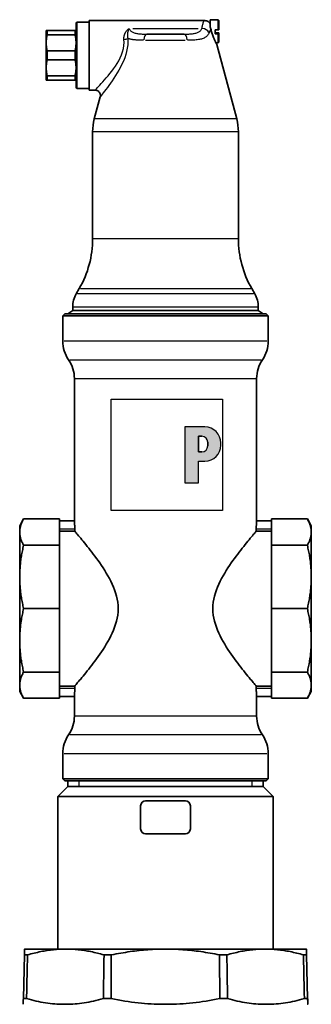
# Model space of a CAD drawing. Units: millimetres. Extents: x 125 to 441, y 82 to 761.
# Drawn here: x 125 to 213, y 464 to 761 of the extents above; entities that cross this region are included whole.
import ezdxf

# ---------------------------------------------------------------- set-up
doc = ezdxf.new("R2010")
doc.units = ezdxf.units.MM
doc.header["$LTSCALE"] = 2
for name, color, linetype, lineweight in [('Schraffur (ISO)', 7, 'Continuous', 18), ('Sichtbar (ISO)', 7, 'Continuous', 35), ('Sichtbar schmal (ISO)', 7, 'Continuous', 25), ('Skizziergeometrie (ISO)', 7, 'Continuous', 25)]:
    doc.layers.add(name, color=color, linetype=linetype, lineweight=lineweight)

# ---------------------------------------------------------------- blocks, each defined once
blk = doc.blocks.new('P gross')
at = {"layer": 'Schraffur (ISO)'}
h = blk.add_hatch(color=256, dxfattribs=at)
edge = h.paths.add_edge_path(flags=0)
edge.add_line((8.77, 4.69), (7.98, 4.69))
edge.add_line((7.98, 4.69), (7.98, 0.78))
edge.add_line((7.98, 0.78), (8.77, 0.78))
edge.add_arc((8.77, 2.28), 1.5, 270, 360)
edge.add_line((10.27, 2.28), (10.27, 3.19))
edge.add_arc((8.77, 3.19), 1.5, 0, 90)
edge = h.paths.add_edge_path()
edge.add_line((4.48, 7.03), (4.48, -7.03))
edge.add_line((4.48, -7.03), (7.98, -7.03))
edge.add_line((7.98, -7.03), (7.98, -1.56))
edge.add_line((7.98, -1.56), (9.56, -1.56))
edge.add_arc((9.56, 2.44), 4, 270, 360)
edge.add_line((13.56, 2.44), (13.56, 3.03))
edge.add_arc((9.56, 3.03), 4, 0, 90)
edge.add_line((9.56, 7.03), (4.48, 7.03))
for p, q in [((4.48, 7.03), (4.48, -7.03)), ((9.56, 7.03), (4.48, 7.03)), ((8.77, 4.69), (7.98, 4.69)), ((7.98, 4.69), (7.98, 0.78)), ((10.27, 2.28), (10.27, 3.19)), ((13.56, 2.44), (13.56, 3.03)), ((7.98, 0.78), (8.77, 0.78)), ((7.98, -1.56), (9.56, -1.56)), ((7.98, -7.03), (7.98, -1.56)), ((4.48, -7.03), (7.98, -7.03))]:
    blk.add_line(p, q)
for centre, radius, start, end in [((9.56, 3.03), 4, 0, 90), ((8.77, 3.19), 1.5, 0, 90), ((8.77, 2.28), 1.5, 270, 0), ((9.56, 2.44), 4, 270, 0)]:
    blk.add_arc(centre, radius, start, end)
at = {"layer": 'Skizziergeometrie (ISO)'}
for p, q in [((-14, 14.01), (14, 14.01)), ((-14, -14.01), (-14, 14.01)), ((14, 14.01), (14, -14.01)), ((4.48, 7.03), (4.48, -7.03)), ((9.56, 7.03), (4.48, 7.03)), ((7.98, 0.78), (7.98, 4.69)), ((7.98, 4.69), (8.77, 4.69)), ((10.27, 3.19), (10.27, 2.28)), ((13.56, 2.44), (13.56, 3.03)), ((8.77, 0.78), (7.98, 0.78)), ((7.98, -7.03), (7.98, -1.56)), ((7.98, -1.56), (9.56, -1.56)), ((4.48, -7.03), (7.98, -7.03)), ((14, -14.01), (-14, -14.01))]:
    blk.add_line(p, q, dxfattribs=at)
for centre, radius, start, end in [((9.56, 3.03), 4, 0, 90), ((8.77, 3.19), 1.5, 0, 90), ((8.77, 2.28), 1.5, 270, 0), ((9.56, 2.44), 4, 270, 0)]:
    blk.add_arc(centre, radius, start, end, dxfattribs=at)

msp = doc.modelspace()

# ---------------------------------------------------------------- linework, layer by layer
at = {"layer": 'Sichtbar (ISO)'}
for p, q in [((145.92, 761.04), (145.92, 740.04)), ((180.53, 761.04), (145.92, 761.04)), ((182.42, 759.46), (182.42, 761.29)), ((182.42, 761.29), (184.77, 761.29)), ((184.77, 758.23), (184.77, 761.29)), ((185.02, 761.04), (184.77, 761.29)), ((185.02, 761.04), (185.02, 758.24)), ((133.21, 758.04), (132.92, 758.04)), ((132.92, 754.29), (132.92, 758.04)), ((133.21, 758.04), (141.63, 758.04)), ((133.21, 756.71), (133.21, 758.04)), ((141.63, 758.04), (141.92, 758.04)), ((141.63, 756.71), (141.63, 758.04)), ((141.92, 760.29), (142.17, 760.54)), ((141.92, 760.29), (141.92, 740.79)), ((142.17, 740.54), (142.17, 760.54)), ((142.17, 760.54), (145.92, 760.54)), ((180.28, 760.21), (180.27, 760.21)), ((182.42, 760.21), (182.4, 760.21)), ((182.42, 759.46), (182.42, 759.02)), ((184.77, 758.23), (183.92, 758.23)), ((183.92, 757.03), (183.92, 758.23)), ((184.77, 758.23), (185.02, 758.24)), ((133.21, 756.71), (141.63, 756.71)), ((157.52, 755.8), (157.52, 755.8)), ((163.37, 756.94), (174.47, 756.94)), ((174.92, 756.95), (174.92, 756.95)), ((179.43, 755.38), (179.43, 755.38)), ((184.77, 757.36), (183.92, 757.36)), ((183.92, 757.03), (184.77, 757.03)), ((184.77, 757.36), (185.02, 757.35)), ((185.02, 757.04), (184.77, 757.03)), ((184.77, 754.29), (184.77, 757.03)), ((185.02, 757.04), (185.02, 757.35)), ((185.02, 754.54), (185.02, 757.04)), ((132.92, 754.29), (132.92, 746.79)), ((133.21, 751.88), (141.63, 751.88)), ((133.21, 749.21), (133.21, 751.88)), ((141.63, 749.21), (141.63, 751.88)), ((184.14, 754.29), (184.77, 754.29)), ((184.39, 753.79), (190.41, 731.35)), ((185.02, 754.54), (184.77, 754.29)), ((133.21, 749.21), (141.63, 749.21)), ((132.92, 746.79), (132.92, 743.04)), ((132.92, 743.04), (133.21, 743.04)), ((133.21, 744.38), (141.63, 744.38)), ((133.21, 743.04), (133.21, 744.38)), ((133.21, 743.04), (141.63, 743.04)), ((141.63, 743.04), (141.63, 744.38)), ((141.63, 743.04), (141.92, 743.04)), ((152.92, 743), (152.92, 743)), ((141.92, 740.79), (142.17, 740.54)), ((142.17, 740.54), (145.92, 740.54)), ((147.67, 740.04), (145.92, 740.04)), ((149.71, 742.21), (149.71, 742.21)), ((152.37, 742.21), (152.37, 742.21)), ((152.42, 742.28), (152.42, 742.28)), ((152.42, 742.28), (152.42, 742.28)), ((149.22, 738.03), (147.43, 731.35)), ((146.92, 695.17), (146.92, 727.47)), ((190.92, 695.17), (190.92, 727.47)), ((142.9, 680.17), (141.99, 678.6)), ((194.94, 680.17), (195.85, 678.6)), ((140.92, 673.54), (140.92, 674.6)), ((196.92, 673.54), (196.92, 674.6)), ((138.52, 672.54), (137.92, 671.94)), ((137.92, 671.94), (199.92, 671.94)), ((137.92, 671.94), (137.92, 664.27)), ((138.52, 672.54), (199.32, 672.54)), ((140.92, 673.54), (139.42, 672.54)), ((196.92, 673.54), (140.92, 673.54)), ((196.92, 673.54), (198.42, 672.54)), ((199.32, 672.54), (199.92, 671.94)), ((199.92, 671.94), (199.92, 664.27)), ((141.42, 652.97), (141.42, 610.04)), ((196.42, 652.97), (196.42, 610.04)), ((124.92, 608.54), (126.11, 610.6)), ((126.11, 610.6), (136.92, 610.6)), ((136.92, 610.6), (136.92, 602.68)), ((136.92, 610.04), (141.42, 610.04)), ((196.42, 610.04), (200.92, 610.04)), ((211.73, 610.6), (200.92, 610.6)), ((200.92, 610.6), (200.92, 602.68)), ((212.92, 608.54), (211.73, 610.6)), ((124.92, 606.64), (124.92, 608.54)), ((124.92, 606.64), (124.92, 593.11)), ((141.53, 606.91), (136.92, 606.91)), ((141.53, 607.54), (141.53, 606.91)), ((196.3, 606.91), (196.3, 607.54)), ((200.92, 606.91), (196.3, 606.91)), ((212.92, 606.64), (212.92, 608.54)), ((212.92, 593.11), (212.92, 606.64)), ((126.11, 602.68), (136.92, 602.68)), ((136.92, 602.68), (136.92, 583.54)), ((211.73, 602.68), (200.92, 602.68)), ((200.92, 602.68), (200.92, 583.54)), ((124.92, 573.98), (124.92, 593.11)), ((212.92, 593.11), (212.92, 573.98)), ((126.11, 583.54), (136.92, 583.54)), ((136.92, 583.54), (136.92, 564.41)), ((211.73, 583.54), (200.92, 583.54)), ((200.92, 583.54), (200.92, 564.41)), ((124.92, 560.45), (124.92, 573.98)), ((212.92, 573.98), (212.92, 560.45)), ((126.11, 564.41), (136.92, 564.41)), ((136.92, 564.41), (136.92, 556.48)), ((211.73, 564.41), (200.92, 564.41)), ((200.92, 564.41), (200.92, 556.48)), ((124.92, 558.54), (124.92, 560.45)), ((136.92, 560.18), (141.53, 560.18)), ((141.53, 560.18), (141.53, 559.54)), ((196.3, 559.54), (196.3, 560.18)), ((196.3, 560.18), (200.92, 560.18)), ((212.92, 558.54), (212.92, 560.45)), ((124.92, 558.54), (126.11, 556.48)), ((126.11, 556.48), (136.92, 556.48)), ((141.42, 557.04), (136.92, 557.04)), ((141.42, 557.04), (141.42, 551.12)), ((196.42, 557.04), (200.92, 557.04)), ((196.42, 557.04), (196.42, 551.12)), ((211.73, 556.48), (200.92, 556.48)), ((212.92, 558.54), (211.73, 556.48)), ((137.92, 539.82), (137.92, 532.14)), ((199.92, 539.82), (199.92, 532.14)), ((137.92, 532.14), (199.92, 532.14)), ((138.52, 531.54), (137.92, 532.14)), ((199.32, 531.54), (199.92, 532.14)), ((139.42, 529.84), (136.42, 526.84)), ((138.52, 531.54), (199.32, 531.54)), ((139.42, 531.54), (139.42, 529.84)), ((139.42, 529.84), (198.42, 529.84)), ((139.42, 529.84), (198.42, 529.84)), ((198.42, 531.54), (198.42, 529.84)), ((198.42, 529.84), (201.42, 526.84)), ((136.42, 526.84), (201.42, 526.84)), ((136.42, 526.84), (136.42, 480.8)), ((201.42, 526.84), (201.42, 480.8)), ((161.42, 524.04), (161.42, 517.04)), ((168.92, 525.54), (162.92, 525.54)), ((174.92, 525.54), (168.92, 525.54)), ((176.42, 524.04), (176.42, 517.04)), ((168.92, 515.54), (162.92, 515.54)), ((174.92, 515.54), (168.92, 515.54)), ((126.37, 479.02), (126.02, 465.84)), ((126.37, 479.02), (127.28, 479.02)), ((126.42, 480.79), (138.86, 480.79)), ((168.9, 480.79), (138.86, 480.79)), ((152.57, 479.02), (150.37, 479.02)), ((198.96, 480.79), (168.9, 480.79)), ((187.44, 479.02), (185.23, 479.02)), ((198.96, 480.79), (211.42, 480.79)), ((210.54, 479.02), (211.46, 479.02)), ((211.8, 465.84), (211.46, 479.02)), ((211.47, 479.02), (211.81, 465.84)), ((126.99, 465.84), (126.02, 465.84)), ((152.51, 465.84), (150.17, 465.84)), ((187.64, 465.84), (185.3, 465.84)), ((211.8, 465.84), (210.83, 465.84))]:
    msp.add_line(p, q, dxfattribs=at)
at = {"layer": 'Sichtbar (ISO)', "flags": 128}
for points in [[(180.53, 761.04), (180.8, 761.03), (181.06, 760.99), (181.31, 760.92), (181.56, 760.83), (181.79, 760.7), (182.01, 760.56), (182.21, 760.39), (182.4, 760.21)], [(182.42, 759.02), (182.43, 758.99), (182.43, 758.97), (182.44, 758.95), (182.45, 758.93), (182.46, 758.91), (182.46, 758.89), (182.47, 758.87), (182.48, 758.85), (182.49, 758.82), (182.49, 758.8), (182.5, 758.78), (182.51, 758.76), (182.51, 758.74), (182.52, 758.71), (182.53, 758.69), (182.53, 758.67), (182.54, 758.65), (182.54, 758.63), (182.55, 758.6), (182.56, 758.58), (182.56, 758.56), (182.57, 758.54), (182.57, 758.52), (182.58, 758.49)], [(184.39, 753.79), (184.39, 753.81), (184.37, 753.84), (184.34, 753.89), (184.3, 753.97), (184.25, 754.07), (184.19, 754.19), (184.12, 754.33), (184.04, 754.49), (183.96, 754.66), (183.87, 754.85), (183.78, 755.04), (183.68, 755.25), (183.59, 755.47), (183.48, 755.71), (183.38, 755.96), (183.28, 756.23), (183.18, 756.5), (183.08, 756.78), (182.98, 757.06), (182.89, 757.35), (182.8, 757.64), (182.72, 757.92), (182.65, 758.21), (182.58, 758.49)], [(133.21, 756.71), (133.18, 756.6), (133.16, 756.49), (133.14, 756.39), (133.12, 756.28), (133.1, 756.18), (133.08, 756.08), (133.06, 755.97), (133.04, 755.87), (133.03, 755.77), (133.01, 755.67), (133, 755.57), (132.99, 755.47), (132.98, 755.37), (132.97, 755.27), (132.96, 755.17), (132.95, 755.07), (132.94, 754.98), (132.94, 754.88), (132.93, 754.78), (132.93, 754.68), (132.92, 754.59), (132.92, 754.49), (132.92, 754.39), (132.92, 754.29)], [(141.92, 754.29), (141.92, 754.39), (141.92, 754.49), (141.91, 754.59), (141.91, 754.68), (141.91, 754.78), (141.9, 754.88), (141.89, 754.98), (141.89, 755.07), (141.88, 755.17), (141.87, 755.27), (141.86, 755.37), (141.85, 755.47), (141.83, 755.57), (141.82, 755.67), (141.81, 755.77), (141.79, 755.87), (141.78, 755.97), (141.76, 756.08), (141.74, 756.18), (141.72, 756.28), (141.7, 756.39), (141.68, 756.49), (141.65, 756.6), (141.63, 756.71)], [(133.21, 751.88), (133.18, 751.99), (133.16, 752.1), (133.14, 752.2), (133.12, 752.31), (133.1, 752.41), (133.08, 752.51), (133.06, 752.61), (133.04, 752.72), (133.03, 752.82), (133.01, 752.92), (133, 753.02), (132.99, 753.12), (132.98, 753.22), (132.97, 753.32), (132.96, 753.42), (132.95, 753.51), (132.94, 753.61), (132.94, 753.71), (132.93, 753.81), (132.93, 753.9), (132.92, 754), (132.92, 754.1), (132.92, 754.2), (132.92, 754.29)], [(141.63, 751.88), (141.65, 751.99), (141.68, 752.1), (141.7, 752.2), (141.72, 752.31), (141.74, 752.41), (141.76, 752.51), (141.78, 752.61), (141.79, 752.72), (141.81, 752.82), (141.82, 752.92), (141.83, 753.02), (141.85, 753.12), (141.86, 753.22), (141.87, 753.32), (141.88, 753.42), (141.89, 753.51), (141.89, 753.61), (141.9, 753.71), (141.91, 753.81), (141.91, 753.9), (141.91, 754), (141.92, 754.1), (141.92, 754.2), (141.92, 754.29)], [(132.92, 746.79), (132.92, 746.89), (132.92, 746.99), (132.92, 747.09), (132.93, 747.18), (132.93, 747.28), (132.94, 747.38), (132.94, 747.48), (132.95, 747.57), (132.96, 747.67), (132.97, 747.77), (132.98, 747.87), (132.99, 747.97), (133, 748.07), (133.01, 748.17), (133.03, 748.27), (133.04, 748.37), (133.06, 748.47), (133.08, 748.58), (133.1, 748.68), (133.12, 748.78), (133.14, 748.89), (133.16, 748.99), (133.18, 749.1), (133.21, 749.21)], [(141.92, 746.79), (141.92, 746.89), (141.92, 746.99), (141.91, 747.09), (141.91, 747.18), (141.91, 747.28), (141.9, 747.38), (141.89, 747.48), (141.89, 747.57), (141.88, 747.67), (141.87, 747.77), (141.86, 747.87), (141.85, 747.97), (141.83, 748.07), (141.82, 748.17), (141.81, 748.27), (141.79, 748.37), (141.78, 748.47), (141.76, 748.58), (141.74, 748.68), (141.72, 748.78), (141.7, 748.89), (141.68, 748.99), (141.65, 749.1), (141.63, 749.21)], [(132.92, 746.79), (132.92, 746.7), (132.92, 746.6), (132.92, 746.5), (132.93, 746.4), (132.93, 746.31), (132.94, 746.21), (132.94, 746.11), (132.95, 746.01), (132.96, 745.92), (132.97, 745.82), (132.98, 745.72), (132.99, 745.62), (133, 745.52), (133.01, 745.42), (133.03, 745.32), (133.04, 745.22), (133.06, 745.11), (133.08, 745.01), (133.1, 744.91), (133.12, 744.81), (133.14, 744.7), (133.16, 744.6), (133.18, 744.49), (133.21, 744.38)], [(141.63, 744.38), (141.65, 744.49), (141.68, 744.6), (141.7, 744.7), (141.72, 744.81), (141.74, 744.91), (141.76, 745.01), (141.78, 745.11), (141.79, 745.22), (141.81, 745.32), (141.82, 745.42), (141.83, 745.52), (141.85, 745.62), (141.86, 745.72), (141.87, 745.82), (141.88, 745.92), (141.89, 746.01), (141.89, 746.11), (141.9, 746.21), (141.91, 746.31), (141.91, 746.4), (141.91, 746.5), (141.92, 746.6), (141.92, 746.7), (141.92, 746.79)], [(149.22, 738.03), (149.26, 738.21), (149.27, 738.39), (149.27, 738.57), (149.24, 738.76), (149.2, 738.93), (149.13, 739.1), (149.04, 739.27), (148.94, 739.42), (148.82, 739.56), (148.69, 739.68), (148.54, 739.79), (148.38, 739.88), (148.21, 739.95), (148.04, 740), (147.86, 740.03), (147.67, 740.04)], [(124.92, 606.64), (124.92, 606.8), (124.93, 606.96), (124.94, 607.12), (124.95, 607.28), (124.97, 607.44), (124.99, 607.6), (125.02, 607.75), (125.05, 607.92), (125.08, 608.08), (125.12, 608.24), (125.16, 608.4), (125.21, 608.56), (125.26, 608.73), (125.31, 608.89), (125.37, 609.06), (125.43, 609.22), (125.5, 609.39), (125.57, 609.56), (125.65, 609.73), (125.73, 609.9), (125.82, 610.08), (125.91, 610.25), (126.01, 610.43), (126.11, 610.6)], [(141.42, 610.04), (141.42, 610.04), (141.42, 610.02), (141.42, 610), (141.43, 609.96), (141.43, 609.91), (141.43, 609.85), (141.44, 609.78), (141.45, 609.71), (141.45, 609.62), (141.46, 609.52), (141.47, 609.42), (141.47, 609.31), (141.48, 609.2), (141.49, 609.07), (141.5, 608.94), (141.5, 608.8), (141.51, 608.65), (141.51, 608.5), (141.52, 608.35), (141.52, 608.19), (141.53, 608.02), (141.53, 607.86), (141.53, 607.7), (141.53, 607.54)], [(196.3, 607.54), (196.3, 607.7), (196.31, 607.86), (196.31, 608.02), (196.31, 608.19), (196.32, 608.35), (196.32, 608.5), (196.33, 608.65), (196.33, 608.8), (196.34, 608.94), (196.35, 609.07), (196.35, 609.2), (196.36, 609.31), (196.37, 609.42), (196.38, 609.52), (196.38, 609.62), (196.39, 609.71), (196.4, 609.78), (196.4, 609.85), (196.41, 609.91), (196.41, 609.96), (196.41, 610), (196.42, 610.02), (196.42, 610.04), (196.42, 610.04)], [(212.92, 606.64), (212.92, 606.8), (212.91, 606.96), (212.9, 607.12), (212.89, 607.28), (212.87, 607.44), (212.85, 607.6), (212.82, 607.75), (212.79, 607.92), (212.76, 608.08), (212.72, 608.24), (212.68, 608.4), (212.63, 608.56), (212.58, 608.73), (212.52, 608.89), (212.46, 609.06), (212.4, 609.22), (212.33, 609.39), (212.26, 609.56), (212.18, 609.73), (212.1, 609.9), (212.02, 610.08), (211.92, 610.25), (211.83, 610.43), (211.73, 610.6)], [(126.11, 602.68), (126.01, 602.86), (125.91, 603.03), (125.82, 603.21), (125.73, 603.38), (125.65, 603.55), (125.57, 603.72), (125.5, 603.89), (125.43, 604.06), (125.37, 604.23), (125.31, 604.39), (125.26, 604.56), (125.21, 604.72), (125.16, 604.88), (125.12, 605.04), (125.08, 605.21), (125.05, 605.37), (125.02, 605.53), (124.99, 605.69), (124.97, 605.85), (124.95, 606.01), (124.94, 606.17), (124.93, 606.32), (124.92, 606.48), (124.92, 606.64)], [(141.53, 606.91), (141.64, 606.78), (141.78, 606.62), (141.96, 606.41), (142.17, 606.16), (142.41, 605.87), (142.69, 605.54), (142.99, 605.18), (143.32, 604.78), (143.68, 604.35), (144.06, 603.89), (144.46, 603.4), (144.87, 602.88), (145.31, 602.34), (145.75, 601.78), (146.21, 601.2), (146.67, 600.61), (147.13, 600), (147.6, 599.37), (148.08, 598.71), (148.57, 598.03), (149.07, 597.32), (149.57, 596.6), (150.07, 595.84), (150.56, 595.07), (151.05, 594.28), (151.52, 593.47), (151.98, 592.65), (152.42, 591.8), (152.83, 590.94), (153.22, 590.07), (153.56, 589.18), (153.87, 588.27), (154.13, 587.35), (154.35, 586.42), (154.5, 585.48), (154.6, 584.52), (154.63, 583.54), (154.6, 582.57), (154.5, 581.61), (154.35, 580.67), (154.13, 579.73), (153.87, 578.81), (153.56, 577.91), (153.22, 577.02), (152.83, 576.14), (152.42, 575.29), (151.98, 574.44), (151.52, 573.62), (151.05, 572.81), (150.56, 572.01), (150.07, 571.24), (149.57, 570.49), (149.07, 569.76), (148.57, 569.06), (148.08, 568.38), (147.6, 567.72), (147.13, 567.09), (146.67, 566.48), (146.21, 565.89), (145.75, 565.31), (145.31, 564.74), (144.87, 564.2), (144.46, 563.69), (144.06, 563.2), (143.68, 562.73), (143.32, 562.3), (142.99, 561.91), (142.69, 561.54), (142.41, 561.22), (142.17, 560.93), (141.96, 560.68), (141.78, 560.47), (141.64, 560.3), (141.53, 560.18)], [(196.3, 560.18), (196.2, 560.3), (196.05, 560.47), (195.88, 560.68), (195.67, 560.93), (195.42, 561.22), (195.15, 561.54), (194.84, 561.91), (194.51, 562.3), (194.16, 562.73), (193.78, 563.2), (193.38, 563.69), (192.96, 564.2), (192.53, 564.74), (192.08, 565.31), (191.63, 565.89), (191.17, 566.48), (190.71, 567.09), (190.24, 567.72), (189.75, 568.38), (189.26, 569.06), (188.76, 569.76), (188.27, 570.49), (187.77, 571.24), (187.27, 572.01), (186.79, 572.81), (186.31, 573.62), (185.85, 574.44), (185.42, 575.29), (185, 576.14), (184.62, 577.02), (184.27, 577.91), (183.96, 578.81), (183.7, 579.73), (183.49, 580.67), (183.33, 581.61), (183.23, 582.57), (183.2, 583.54), (183.23, 584.52), (183.33, 585.48), (183.49, 586.42), (183.7, 587.35), (183.96, 588.27), (184.27, 589.18), (184.62, 590.07), (185, 590.94), (185.42, 591.8), (185.85, 592.65), (186.31, 593.47), (186.79, 594.28), (187.27, 595.07), (187.77, 595.84), (188.27, 596.6), (188.76, 597.32), (189.26, 598.03), (189.75, 598.71), (190.24, 599.37), (190.71, 600), (191.17, 600.61), (191.63, 601.2), (192.08, 601.78), (192.53, 602.34), (192.96, 602.88), (193.38, 603.4), (193.78, 603.89), (194.16, 604.35), (194.51, 604.78), (194.84, 605.18), (195.15, 605.54), (195.42, 605.87), (195.67, 606.16), (195.88, 606.41), (196.05, 606.62), (196.2, 606.78), (196.3, 606.91)], [(211.73, 602.68), (211.83, 602.86), (211.92, 603.03), (212.02, 603.21), (212.1, 603.38), (212.18, 603.55), (212.26, 603.72), (212.33, 603.89), (212.4, 604.06), (212.46, 604.23), (212.52, 604.39), (212.58, 604.56), (212.63, 604.72), (212.68, 604.88), (212.72, 605.04), (212.76, 605.21), (212.79, 605.37), (212.82, 605.53), (212.85, 605.69), (212.87, 605.85), (212.89, 606.01), (212.9, 606.17), (212.91, 606.32), (212.92, 606.48), (212.92, 606.64)], [(124.92, 593.11), (124.92, 593.49), (124.93, 593.88), (124.94, 594.26), (124.95, 594.64), (124.97, 595.03), (124.99, 595.41), (125.02, 595.8), (125.05, 596.19), (125.08, 596.58), (125.12, 596.97), (125.16, 597.36), (125.21, 597.75), (125.26, 598.15), (125.31, 598.54), (125.37, 598.94), (125.43, 599.35), (125.5, 599.75), (125.57, 600.16), (125.65, 600.57), (125.73, 600.98), (125.82, 601.4), (125.91, 601.82), (126.01, 602.25), (126.11, 602.68)], [(212.92, 593.11), (212.92, 593.49), (212.91, 593.88), (212.9, 594.26), (212.89, 594.64), (212.87, 595.03), (212.85, 595.41), (212.82, 595.8), (212.79, 596.19), (212.76, 596.58), (212.72, 596.97), (212.68, 597.36), (212.63, 597.75), (212.58, 598.15), (212.52, 598.54), (212.46, 598.94), (212.4, 599.35), (212.33, 599.75), (212.26, 600.16), (212.18, 600.57), (212.1, 600.98), (212.02, 601.4), (211.92, 601.82), (211.83, 602.25), (211.73, 602.68)], [(126.11, 583.54), (126.01, 583.97), (125.91, 584.4), (125.82, 584.82), (125.73, 585.24), (125.65, 585.65), (125.57, 586.06), (125.5, 586.47), (125.43, 586.88), (125.37, 587.28), (125.31, 587.68), (125.26, 588.08), (125.21, 588.47), (125.16, 588.86), (125.12, 589.26), (125.08, 589.65), (125.05, 590.03), (125.02, 590.42), (124.99, 590.81), (124.97, 591.19), (124.95, 591.58), (124.94, 591.96), (124.93, 592.35), (124.92, 592.73), (124.92, 593.11)], [(211.73, 583.54), (211.83, 583.97), (211.92, 584.4), (212.02, 584.82), (212.1, 585.24), (212.18, 585.65), (212.26, 586.06), (212.33, 586.47), (212.4, 586.88), (212.46, 587.28), (212.52, 587.68), (212.58, 588.08), (212.63, 588.47), (212.68, 588.86), (212.72, 589.26), (212.76, 589.65), (212.79, 590.03), (212.82, 590.42), (212.85, 590.81), (212.87, 591.19), (212.89, 591.58), (212.9, 591.96), (212.91, 592.35), (212.92, 592.73), (212.92, 593.11)], [(124.92, 573.98), (124.92, 574.36), (124.93, 574.74), (124.94, 575.13), (124.95, 575.51), (124.97, 575.89), (124.99, 576.28), (125.02, 576.67), (125.05, 577.05), (125.08, 577.44), (125.12, 577.83), (125.16, 578.22), (125.21, 578.62), (125.26, 579.01), (125.31, 579.41), (125.37, 579.81), (125.43, 580.21), (125.5, 580.62), (125.57, 581.03), (125.65, 581.44), (125.73, 581.85), (125.82, 582.27), (125.91, 582.69), (126.01, 583.11), (126.11, 583.54)], [(212.92, 573.98), (212.92, 574.36), (212.91, 574.74), (212.9, 575.13), (212.89, 575.51), (212.87, 575.89), (212.85, 576.28), (212.82, 576.67), (212.79, 577.05), (212.76, 577.44), (212.72, 577.83), (212.68, 578.22), (212.63, 578.62), (212.58, 579.01), (212.52, 579.41), (212.46, 579.81), (212.4, 580.21), (212.33, 580.62), (212.26, 581.03), (212.18, 581.44), (212.1, 581.85), (212.02, 582.27), (211.92, 582.69), (211.83, 583.11), (211.73, 583.54)], [(126.11, 564.41), (126.01, 564.84), (125.91, 565.26), (125.82, 565.69), (125.73, 566.1), (125.65, 566.52), (125.57, 566.93), (125.5, 567.34), (125.43, 567.74), (125.37, 568.14), (125.31, 568.54), (125.26, 568.94), (125.21, 569.34), (125.16, 569.73), (125.12, 570.12), (125.08, 570.51), (125.05, 570.9), (125.02, 571.29), (124.99, 571.67), (124.97, 572.06), (124.95, 572.44), (124.94, 572.83), (124.93, 573.21), (124.92, 573.59), (124.92, 573.98)], [(211.73, 564.41), (211.83, 564.84), (211.92, 565.26), (212.02, 565.69), (212.1, 566.1), (212.18, 566.52), (212.26, 566.93), (212.33, 567.34), (212.4, 567.74), (212.46, 568.14), (212.52, 568.54), (212.58, 568.94), (212.63, 569.34), (212.68, 569.73), (212.72, 570.12), (212.76, 570.51), (212.79, 570.9), (212.82, 571.29), (212.85, 571.67), (212.87, 572.06), (212.89, 572.44), (212.9, 572.83), (212.91, 573.21), (212.92, 573.59), (212.92, 573.98)], [(124.92, 560.45), (124.92, 560.61), (124.93, 560.76), (124.94, 560.92), (124.95, 561.08), (124.97, 561.24), (124.99, 561.4), (125.02, 561.56), (125.05, 561.72), (125.08, 561.88), (125.12, 562.04), (125.16, 562.21), (125.21, 562.37), (125.26, 562.53), (125.31, 562.7), (125.37, 562.86), (125.43, 563.03), (125.5, 563.2), (125.57, 563.37), (125.65, 563.54), (125.73, 563.71), (125.82, 563.88), (125.91, 564.06), (126.01, 564.23), (126.11, 564.41)], [(212.92, 560.45), (212.92, 560.61), (212.91, 560.76), (212.9, 560.92), (212.89, 561.08), (212.87, 561.24), (212.85, 561.4), (212.82, 561.56), (212.79, 561.72), (212.76, 561.88), (212.72, 562.04), (212.68, 562.21), (212.63, 562.37), (212.58, 562.53), (212.52, 562.7), (212.46, 562.86), (212.4, 563.03), (212.33, 563.2), (212.26, 563.37), (212.18, 563.54), (212.1, 563.71), (212.02, 563.88), (211.92, 564.06), (211.83, 564.23), (211.73, 564.41)], [(126.11, 556.48), (126.01, 556.66), (125.91, 556.84), (125.82, 557.01), (125.73, 557.19), (125.65, 557.36), (125.57, 557.53), (125.5, 557.7), (125.43, 557.86), (125.37, 558.03), (125.31, 558.2), (125.26, 558.36), (125.21, 558.53), (125.16, 558.69), (125.12, 558.85), (125.08, 559.01), (125.05, 559.17), (125.02, 559.33), (124.99, 559.49), (124.97, 559.65), (124.95, 559.81), (124.94, 559.97), (124.93, 560.13), (124.92, 560.29), (124.92, 560.45)], [(141.53, 559.54), (141.53, 559.39), (141.53, 559.22), (141.53, 559.06), (141.52, 558.9), (141.52, 558.74), (141.51, 558.59), (141.51, 558.44), (141.5, 558.29), (141.5, 558.15), (141.49, 558.02), (141.48, 557.89), (141.47, 557.78), (141.47, 557.67), (141.46, 557.57), (141.45, 557.47), (141.45, 557.38), (141.44, 557.3), (141.43, 557.23), (141.43, 557.18), (141.43, 557.13), (141.42, 557.09), (141.42, 557.07), (141.42, 557.05), (141.42, 557.04)], [(196.42, 557.04), (196.42, 557.05), (196.42, 557.07), (196.41, 557.09), (196.41, 557.13), (196.41, 557.18), (196.4, 557.23), (196.4, 557.3), (196.39, 557.38), (196.38, 557.47), (196.38, 557.57), (196.37, 557.67), (196.36, 557.78), (196.35, 557.89), (196.35, 558.02), (196.34, 558.15), (196.33, 558.29), (196.33, 558.44), (196.32, 558.59), (196.32, 558.74), (196.31, 558.9), (196.31, 559.06), (196.31, 559.22), (196.3, 559.39), (196.3, 559.54)], [(212.92, 560.45), (212.92, 560.29), (212.91, 560.13), (212.9, 559.97), (212.89, 559.81), (212.87, 559.65), (212.85, 559.49), (212.82, 559.33), (212.79, 559.17), (212.76, 559.01), (212.72, 558.85), (212.68, 558.69), (212.63, 558.53), (212.58, 558.36), (212.52, 558.2), (212.46, 558.03), (212.4, 557.86), (212.33, 557.7), (212.26, 557.53), (212.18, 557.36), (212.1, 557.19), (212.02, 557.01), (211.92, 556.84), (211.83, 556.66), (211.73, 556.48)], [(126.42, 480.79), (126.42, 480.79), (126.42, 480.78), (126.42, 480.77), (126.42, 480.75), (126.41, 480.72), (126.41, 480.69), (126.41, 480.65), (126.41, 480.6), (126.41, 480.55), (126.41, 480.49), (126.41, 480.43), (126.4, 480.36), (126.4, 480.29), (126.4, 480.2), (126.4, 480.12), (126.39, 480.02), (126.39, 479.92), (126.39, 479.81), (126.38, 479.7), (126.38, 479.58), (126.38, 479.45), (126.37, 479.31), (126.37, 479.17), (126.37, 479.02)], [(127.28, 479.02), (127.27, 478.47), (127.26, 477.92), (127.24, 477.38), (127.23, 476.83), (127.22, 476.28), (127.21, 475.73), (127.2, 475.18), (127.18, 474.63), (127.17, 474.09), (127.16, 473.54), (127.15, 472.99), (127.14, 472.44), (127.12, 471.89), (127.11, 471.34), (127.1, 470.79), (127.09, 470.24), (127.07, 469.69), (127.06, 469.14), (127.05, 468.59), (127.04, 468.04), (127.03, 467.49), (127.01, 466.94), (127, 466.39), (126.99, 465.84)], [(138.86, 480.79), (138.39, 480.79), (137.93, 480.78), (137.46, 480.77), (137, 480.75), (136.53, 480.72), (136.06, 480.69), (135.6, 480.65), (135.13, 480.6), (134.65, 480.55), (134.18, 480.5), (133.71, 480.43), (133.23, 480.36), (132.75, 480.29), (132.27, 480.2), (131.79, 480.12), (131.3, 480.02), (130.81, 479.92), (130.32, 479.81), (129.82, 479.7), (129.32, 479.58), (128.82, 479.45), (128.31, 479.31), (127.8, 479.17), (127.28, 479.02)], [(138.86, 480.79), (139.32, 480.79), (139.78, 480.78), (140.25, 480.77), (140.71, 480.75), (141.18, 480.72), (141.64, 480.69), (142.11, 480.65), (142.58, 480.6), (143.05, 480.55), (143.52, 480.5), (143.99, 480.43), (144.46, 480.36), (144.94, 480.29), (145.42, 480.2), (145.9, 480.12), (146.38, 480.02), (146.87, 479.92), (147.36, 479.81), (147.85, 479.7), (148.35, 479.58), (148.84, 479.45), (149.35, 479.31), (149.85, 479.17), (150.37, 479.02)], [(150.37, 479.02), (150.36, 478.47), (150.35, 477.92), (150.34, 477.38), (150.33, 476.83), (150.32, 476.28), (150.32, 475.73), (150.31, 475.18), (150.3, 474.63), (150.29, 474.09), (150.28, 473.54), (150.27, 472.99), (150.27, 472.44), (150.26, 471.89), (150.25, 471.34), (150.24, 470.79), (150.23, 470.24), (150.22, 469.69), (150.22, 469.14), (150.21, 468.59), (150.2, 468.04), (150.19, 467.49), (150.18, 466.94), (150.17, 466.39), (150.17, 465.84)], [(152.51, 465.84), (152.51, 466.39), (152.51, 466.94), (152.52, 467.49), (152.52, 468.04), (152.52, 468.59), (152.53, 469.14), (152.53, 469.69), (152.53, 470.24), (152.53, 470.79), (152.54, 471.34), (152.54, 471.89), (152.54, 472.44), (152.54, 472.99), (152.55, 473.54), (152.55, 474.09), (152.55, 474.63), (152.55, 475.18), (152.56, 475.73), (152.56, 476.28), (152.56, 476.83), (152.57, 477.38), (152.57, 477.92), (152.57, 478.47), (152.57, 479.02)], [(152.57, 479.02), (153.3, 479.17), (154.02, 479.31), (154.74, 479.45), (155.45, 479.58), (156.15, 479.7), (156.85, 479.81), (157.54, 479.92), (158.23, 480.02), (158.92, 480.12), (159.6, 480.2), (160.28, 480.29), (160.96, 480.36), (161.63, 480.43), (162.3, 480.5), (162.97, 480.55), (163.63, 480.6), (164.29, 480.65), (164.96, 480.69), (165.62, 480.72), (166.28, 480.75), (166.93, 480.77), (167.59, 480.78), (168.25, 480.79), (168.9, 480.79)], [(168.9, 480.79), (169.56, 480.79), (170.22, 480.78), (170.87, 480.77), (171.53, 480.75), (172.19, 480.72), (172.85, 480.69), (173.51, 480.65), (174.17, 480.6), (174.84, 480.55), (175.51, 480.5), (176.18, 480.43), (176.85, 480.36), (177.52, 480.29), (178.2, 480.2), (178.89, 480.12), (179.57, 480.02), (180.26, 479.92), (180.96, 479.81), (181.66, 479.7), (182.36, 479.58), (183.07, 479.45), (183.78, 479.31), (184.51, 479.17), (185.23, 479.02)], [(185.3, 465.84), (185.29, 466.39), (185.29, 466.94), (185.29, 467.49), (185.29, 468.04), (185.28, 468.59), (185.28, 469.14), (185.28, 469.69), (185.28, 470.24), (185.27, 470.79), (185.27, 471.34), (185.27, 471.89), (185.26, 472.44), (185.26, 472.99), (185.26, 473.54), (185.26, 474.09), (185.25, 474.63), (185.25, 475.18), (185.25, 475.73), (185.25, 476.28), (185.24, 476.83), (185.24, 477.38), (185.24, 477.92), (185.24, 478.47), (185.23, 479.02)], [(187.44, 479.02), (187.95, 479.17), (188.46, 479.31), (188.96, 479.45), (189.46, 479.58), (189.96, 479.7), (190.45, 479.81), (190.94, 479.92), (191.43, 480.02), (191.91, 480.12), (192.39, 480.2), (192.87, 480.29), (193.35, 480.36), (193.82, 480.43), (194.29, 480.5), (194.76, 480.55), (195.23, 480.6), (195.7, 480.65), (196.17, 480.69), (196.64, 480.72), (197.1, 480.75), (197.57, 480.77), (198.03, 480.78), (198.5, 480.79), (198.96, 480.79)], [(187.44, 479.02), (187.45, 478.47), (187.46, 477.92), (187.47, 477.38), (187.47, 476.83), (187.48, 476.28), (187.49, 475.73), (187.5, 475.18), (187.51, 474.63), (187.52, 474.09), (187.52, 473.54), (187.53, 472.99), (187.54, 472.44), (187.55, 471.89), (187.56, 471.34), (187.57, 470.79), (187.57, 470.24), (187.58, 469.69), (187.59, 469.14), (187.6, 468.59), (187.61, 468.04), (187.62, 467.49), (187.62, 466.94), (187.63, 466.39), (187.64, 465.84)], [(210.54, 479.02), (210.03, 479.17), (209.51, 479.31), (209.01, 479.45), (208.5, 479.58), (208, 479.7), (207.5, 479.81), (207.01, 479.92), (206.52, 480.02), (206.03, 480.12), (205.55, 480.2), (205.07, 480.29), (204.59, 480.36), (204.11, 480.43), (203.64, 480.5), (203.16, 480.55), (202.69, 480.6), (202.22, 480.65), (201.75, 480.69), (201.29, 480.72), (200.82, 480.75), (200.35, 480.77), (199.89, 480.78), (199.42, 480.79), (198.96, 480.79)], [(210.83, 465.84), (210.82, 466.39), (210.81, 466.94), (210.8, 467.49), (210.78, 468.04), (210.77, 468.59), (210.76, 469.14), (210.75, 469.69), (210.74, 470.24), (210.72, 470.79), (210.71, 471.34), (210.7, 471.89), (210.69, 472.44), (210.68, 472.99), (210.66, 473.54), (210.65, 474.09), (210.64, 474.63), (210.63, 475.18), (210.62, 475.73), (210.6, 476.28), (210.59, 476.83), (210.58, 477.38), (210.57, 477.92), (210.56, 478.47), (210.54, 479.02)], [(211.42, 480.79), (211.42, 480.79), (211.42, 480.78), (211.42, 480.77), (211.42, 480.75), (211.42, 480.72), (211.42, 480.69), (211.42, 480.65), (211.42, 480.6), (211.43, 480.55), (211.43, 480.5), (211.43, 480.43), (211.43, 480.36), (211.43, 480.29), (211.44, 480.2), (211.44, 480.12), (211.44, 480.02), (211.44, 479.92), (211.45, 479.81), (211.45, 479.7), (211.45, 479.58), (211.46, 479.45), (211.46, 479.31), (211.47, 479.17), (211.47, 479.02)], [(211.46, 479.02), (211.45, 479.17), (211.45, 479.31), (211.45, 479.45), (211.45, 479.58), (211.44, 479.7), (211.44, 479.81), (211.44, 479.92), (211.43, 480.02), (211.43, 480.12), (211.43, 480.2), (211.43, 480.29), (211.43, 480.36), (211.42, 480.43), (211.42, 480.5), (211.42, 480.55), (211.42, 480.6), (211.42, 480.65), (211.42, 480.69), (211.42, 480.72), (211.42, 480.75), (211.42, 480.77), (211.42, 480.78), (211.42, 480.79), (211.42, 480.79)], [(125.98, 464.12), (125.98, 464.13), (125.98, 464.14), (125.98, 464.15), (125.98, 464.17), (125.98, 464.2), (125.98, 464.23), (125.98, 464.27), (125.98, 464.31), (125.99, 464.36), (125.99, 464.41), (125.99, 464.48), (125.99, 464.54), (125.99, 464.62), (125.99, 464.7), (126, 464.78), (126, 464.87), (126, 464.97), (126, 465.08), (126, 465.19), (126.01, 465.31), (126.01, 465.43), (126.01, 465.56), (126.02, 465.7), (126.02, 465.84)], [(126.99, 465.84), (127.73, 465.64), (128.47, 465.44), (129.19, 465.26), (129.91, 465.1), (130.62, 464.95), (131.33, 464.81), (132.03, 464.68), (132.73, 464.57), (133.42, 464.47), (134.11, 464.38), (134.8, 464.31), (135.49, 464.25), (136.17, 464.2), (136.85, 464.16), (137.53, 464.14), (138.21, 464.13), (138.89, 464.13), (139.57, 464.14), (140.25, 464.16), (140.93, 464.2), (141.61, 464.25), (142.3, 464.31), (142.99, 464.38), (143.68, 464.47), (144.38, 464.57), (145.08, 464.68), (145.79, 464.81), (146.5, 464.95), (147.22, 465.1), (147.94, 465.26), (148.68, 465.44), (149.42, 465.64), (150.17, 465.84)], [(152.51, 465.84), (153.56, 465.64), (154.61, 465.44), (155.64, 465.26), (156.66, 465.1), (157.67, 464.95), (158.68, 464.81), (159.68, 464.68), (160.66, 464.57), (161.65, 464.47), (162.63, 464.38), (163.6, 464.31), (164.57, 464.25), (165.54, 464.2), (166.5, 464.16), (167.46, 464.14), (168.42, 464.13), (169.38, 464.13), (170.34, 464.14), (171.31, 464.16), (172.27, 464.2), (173.24, 464.25), (174.21, 464.31), (175.18, 464.38), (176.16, 464.47), (177.14, 464.57), (178.13, 464.68), (179.13, 464.81), (180.13, 464.95), (181.14, 465.1), (182.17, 465.26), (183.2, 465.44), (184.24, 465.64), (185.3, 465.84)], [(187.64, 465.84), (188.39, 465.64), (189.13, 465.44), (189.87, 465.26), (190.59, 465.1), (191.31, 464.95), (192.02, 464.81), (192.73, 464.68), (193.43, 464.57), (194.13, 464.47), (194.82, 464.38), (195.51, 464.31), (196.2, 464.25), (196.88, 464.2), (197.57, 464.16), (198.25, 464.14), (198.93, 464.13), (199.61, 464.13), (200.29, 464.14), (200.97, 464.16), (201.65, 464.2), (202.33, 464.25), (203.02, 464.31), (203.7, 464.38), (204.39, 464.47), (205.09, 464.57), (205.79, 464.68), (206.49, 464.81), (207.2, 464.95), (207.91, 465.1), (208.63, 465.26), (209.36, 465.44), (210.09, 465.64), (210.83, 465.84)], [(211.8, 465.84), (211.81, 465.64), (211.81, 465.44), (211.82, 465.26), (211.82, 465.1), (211.83, 464.95), (211.83, 464.81), (211.84, 464.68), (211.84, 464.57), (211.84, 464.47), (211.85, 464.38), (211.85, 464.31), (211.85, 464.25), (211.85, 464.2), (211.85, 464.16), (211.85, 464.14), (211.85, 464.13), (211.85, 464.13), (211.85, 464.14), (211.85, 464.16), (211.85, 464.2), (211.85, 464.25), (211.85, 464.31), (211.85, 464.38), (211.85, 464.47), (211.85, 464.57), (211.84, 464.68), (211.84, 464.81), (211.84, 464.95), (211.83, 465.1), (211.83, 465.26), (211.82, 465.44), (211.82, 465.64), (211.81, 465.84)]]:
    msp.add_lwpolyline(points, dxfattribs=at)
at = {"layer": 'Sichtbar (ISO)'}
for centre, radius, start, end in [((161.92, 727.47), 15, 165, 180), ((175.92, 727.47), 15, 0, 15), ((116.92, 695.17), 30, 330, 0), ((220.92, 695.17), 30, 180, 210), ((148.92, 674.6), 8, 150, 180), ((188.92, 674.6), 8, 0, 30), ((147.92, 664.27), 10, 180, 214.4115), ((189.92, 664.27), 10, 325.5885, 0), ((131.42, 652.97), 10, 0, 34.4115), ((206.42, 652.97), 10, 145.5885, 180), ((131.42, 551.12), 10, 325.5885, 0), ((206.42, 551.12), 10, 180, 214.4115), ((147.92, 539.82), 10, 145.5885, 180), ((189.92, 539.82), 10, 0, 34.4115), ((162.92, 524.04), 1.5, 90, 180), ((174.92, 524.04), 1.5, 0, 90), ((162.92, 517.04), 1.5, 180, 270), ((174.92, 517.04), 1.5, 270, 0), ((134.42, 480.8), 2, 359.9176, 0), ((203.42, 480.8), 2, 180, 180.0824)]:
    msp.add_arc(centre, radius, start, end, dxfattribs=at)
at = {"layer": 'Sichtbar schmal (ISO)'}
for p, q in [((159.03, 758.65), (178.8, 758.65)), ((180.15, 759.73), (180.15, 759.73)), ((180.35, 760.45), (180.34, 760.45)), ((182.42, 760.45), (182.15, 760.45)), ((162.93, 755.09), (174.9, 755.09)), ((177.5, 755.14), (177.51, 755.14)), ((180.77, 755.86), (180.77, 755.86)), ((150.51, 743.11), (150.51, 743.11)), ((190.14, 731.35), (147.69, 731.35)), ((190.65, 727.47), (147.19, 727.47)), ((190.65, 695.17), (147.19, 695.17)), ((195.51, 678.6), (142.32, 678.6)), ((143.22, 680.17), (194.62, 680.17)), ((141.26, 674.6), (196.57, 674.6)), ((199.54, 664.27), (138.3, 664.27)), ((140.03, 658.62), (197.81, 658.62)), ((141.76, 652.97), (196.08, 652.97)), ((141.3, 607.54), (137.15, 607.54)), ((200.69, 607.54), (196.53, 607.54)), ((137.15, 559.54), (141.3, 559.54)), ((196.53, 559.54), (200.69, 559.54)), ((196.08, 551.12), (141.76, 551.12)), ((197.81, 545.47), (140.03, 545.47)), ((138.3, 539.82), (199.54, 539.82)), ((142.75, 531.54), (142.75, 529.84)), ((195.08, 529.84), (195.08, 531.54)), ((136.82, 480.8), (201.02, 480.8))]:
    msp.add_line(p, q, dxfattribs=at)
at = {"layer": 'Sichtbar schmal (ISO)', "flags": 128}
for points in [[(179.9, 758.65), (179.94, 758.84), (179.98, 759.02), (180.02, 759.2), (180.06, 759.36), (180.09, 759.52), (180.13, 759.68), (180.17, 759.82), (180.2, 759.96), (180.24, 760.09), (180.27, 760.21), (180.3, 760.32), (180.33, 760.43), (180.36, 760.52), (180.39, 760.61), (180.42, 760.69), (180.44, 760.77), (180.46, 760.83), (180.48, 760.89), (180.49, 760.93), (180.51, 760.97), (180.52, 761), (180.53, 761.03), (180.53, 761.04), (180.53, 761.04)], [(156.39, 755.32), (156.37, 755.49), (156.37, 755.66), (156.37, 755.83), (156.38, 756), (156.4, 756.17), (156.43, 756.33), (156.46, 756.49), (156.5, 756.64), (156.55, 756.79), (156.6, 756.94), (156.66, 757.09), (156.73, 757.23), (156.8, 757.37), (156.88, 757.51), (156.96, 757.64), (157.05, 757.77), (157.14, 757.89), (157.24, 758.01), (157.35, 758.13), (157.46, 758.24), (157.57, 758.35), (157.69, 758.46), (157.81, 758.56), (157.93, 758.65)], [(157.93, 758.65), (157.87, 758.52), (157.83, 758.43), (157.78, 758.32), (157.73, 758.2), (157.68, 758.07), (157.61, 757.88), (157.58, 757.77), (157.56, 757.69), (157.53, 757.59), (157.51, 757.49), (157.49, 757.38), (157.47, 757.26), (157.45, 757.14), (157.44, 757.02), (157.43, 756.89), (157.42, 756.76), (157.42, 756.62), (157.43, 756.48), (157.44, 756.35), (157.45, 756.2), (157.47, 756.06), (157.49, 755.92), (157.52, 755.78), (157.56, 755.63)], [(157.93, 758.65), (158.02, 758.46), (158.12, 758.28), (158.24, 758.11), (158.37, 757.96), (158.53, 757.82), (158.69, 757.69), (158.88, 757.58), (159.07, 757.48), (159.28, 757.39), (159.5, 757.31), (159.74, 757.24), (159.98, 757.19), (160.23, 757.14), (160.49, 757.09), (160.75, 757.06), (161.02, 757.03), (161.3, 757), (161.58, 756.98), (161.87, 756.97), (162.16, 756.96), (162.46, 756.95), (162.76, 756.95), (163.06, 756.94), (163.37, 756.94)], [(174.47, 756.94), (174.78, 756.94), (175.08, 756.95), (175.38, 756.95), (175.67, 756.96), (175.96, 756.97), (176.25, 756.98), (176.53, 757), (176.81, 757.03), (177.08, 757.06), (177.34, 757.09), (177.6, 757.14), (177.85, 757.19), (178.1, 757.24), (178.33, 757.31), (178.55, 757.39), (178.76, 757.48), (178.96, 757.58), (179.14, 757.69), (179.31, 757.82), (179.46, 757.96), (179.6, 758.11), (179.72, 758.28), (179.82, 758.46), (179.9, 758.65)], [(182.58, 758.49), (182.56, 758.46), (182.54, 758.42), (182.52, 758.38), (182.5, 758.34), (182.49, 758.3), (182.47, 758.26), (182.45, 758.22), (182.43, 758.18), (182.41, 758.13), (182.39, 758.09), (182.37, 758.05), (182.35, 758), (182.33, 757.95), (182.31, 757.9), (182.29, 757.85), (182.26, 757.8), (182.24, 757.75), (182.22, 757.7), (182.2, 757.65), (182.18, 757.59), (182.16, 757.54), (182.14, 757.48), (182.11, 757.43), (182.09, 757.37)], [(147.67, 740.04), (147.72, 740.09), (147.85, 740.23), (148.06, 740.45), (148.34, 740.74), (148.69, 741.11), (149.09, 741.54), (149.54, 742.03), (150.02, 742.56), (150.52, 743.13), (151.05, 743.74), (151.59, 744.38), (152.14, 745.06), (152.69, 745.77), (153.24, 746.5), (153.78, 747.27), (154.3, 748.08), (154.79, 748.91), (155.24, 749.78), (155.64, 750.68), (155.96, 751.61), (156.2, 752.55), (156.36, 753.49), (156.42, 754.42), (156.39, 755.32)], [(157.56, 755.63), (157.57, 754.68), (157.52, 753.71), (157.39, 752.72), (157.19, 751.73), (156.93, 750.74), (156.6, 749.76), (156.22, 748.8), (155.79, 747.87), (155.34, 746.97), (154.86, 746.09), (154.36, 745.24), (153.85, 744.42), (153.34, 743.64), (152.83, 742.88), (152.33, 742.16), (151.85, 741.48), (151.38, 740.84), (150.93, 740.24), (150.52, 739.7), (150.15, 739.22), (149.83, 738.81), (149.57, 738.48), (149.38, 738.23), (149.26, 738.08), (149.22, 738.03)], [(162.31, 755.09), (162.08, 755.09), (161.85, 755.09), (161.62, 755.1), (161.39, 755.1), (161.17, 755.1), (160.95, 755.11), (160.73, 755.12), (160.52, 755.13), (160.31, 755.14), (160.1, 755.15), (159.89, 755.17), (159.69, 755.19), (159.49, 755.21), (159.3, 755.23), (159.1, 755.25), (158.92, 755.28), (158.73, 755.31), (158.55, 755.35), (158.38, 755.39), (158.2, 755.43), (158.04, 755.47), (157.87, 755.52), (157.71, 755.57), (157.56, 755.63)], [(182.09, 757.37), (181.99, 757.13), (181.87, 756.9), (181.73, 756.69), (181.58, 756.5), (181.41, 756.32), (181.22, 756.16), (181.01, 756.01), (180.79, 755.87), (180.55, 755.75), (180.3, 755.64), (180.03, 755.55), (179.75, 755.46), (179.46, 755.39), (179.15, 755.32), (178.83, 755.27), (178.5, 755.23), (178.16, 755.19), (177.81, 755.16), (177.45, 755.13), (177.08, 755.12), (176.7, 755.1), (176.32, 755.1), (175.93, 755.09), (175.53, 755.09)]]:
    msp.add_lwpolyline(points, dxfattribs=at)
at = {"layer": 'Sichtbar schmal (ISO)'}
for centre, major_axis, ratio, start_param, end_param in [((179.9, 756.72), (-2.42, 0.65), 0.761329, 3.872356, 4.858304), ((156.39, 756.05), (1.59, 0.14), 0.453318, 4.714869, 5.457281), ((163.37, 754.44), (0, 2.5), 0.43677, 0.06545, 1.243547), ((174.47, 754.44), (0, 2.5), 0.43677, 5.039638, 6.217735)]:
    msp.add_ellipse(centre, major_axis=major_axis, ratio=ratio, start_param=start_param, end_param=end_param, dxfattribs=at)

# ---------------------------------------------------------------- block references
at = {"xscale": 1.199999999999999, "yscale": 1.199999999999999, "zscale": 1.199999999999999}
msp.add_blockref('P gross', (169.35, 629.93), dxfattribs=at)

doc.saveas('drawing.dxf')
